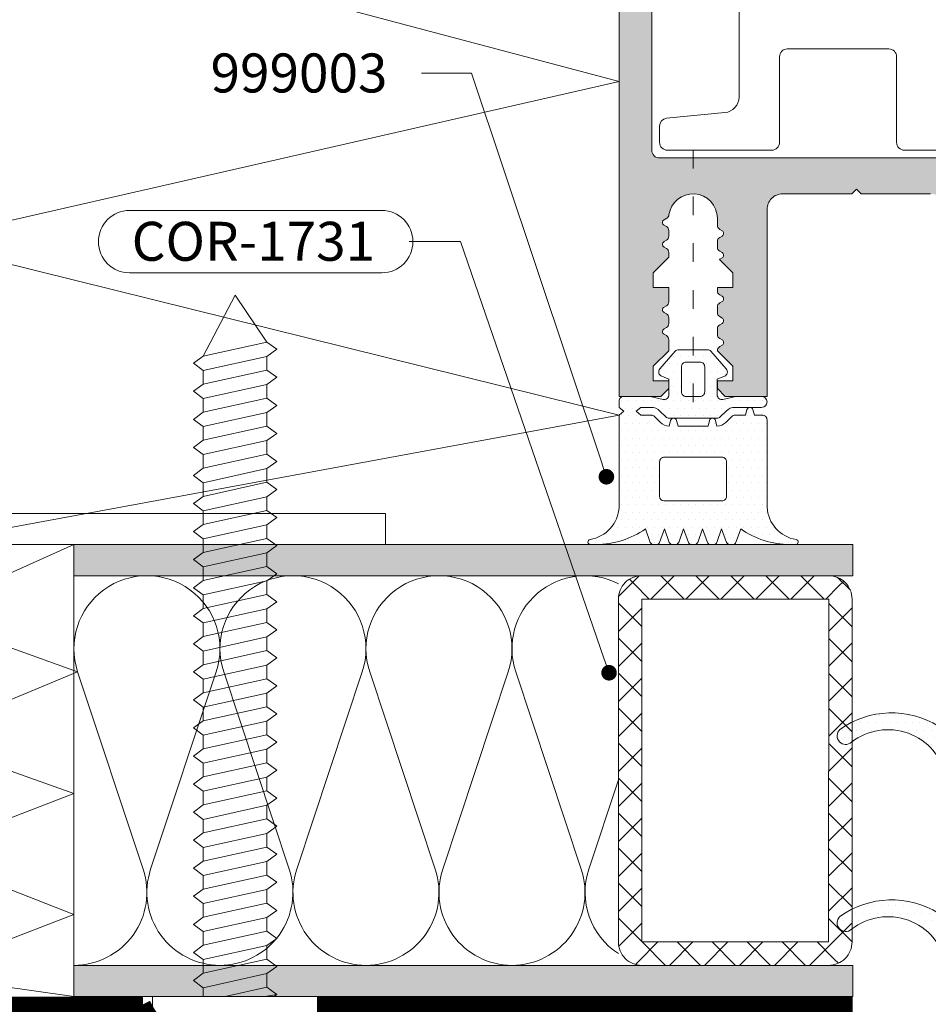
# Model space of a CAD drawing. Units: millimetres. Extents: x -251 to 2452, y 246 to 544.
# Drawn here: x 856 to 915, y 345 to 408 of the extents above; entities that cross this region are included whole.
import ezdxf
from ezdxf import colors
from ezdxf.entities.mleader import LeaderData, LeaderLine
from ezdxf.math import Vec2, Vec3

# ---------------------------------------------------------------- set-up
doc = ezdxf.new("R2010")
doc.units = ezdxf.units.MM
doc.linetypes.add('ACAD_ISO03W100', pattern=[30, 12, -18])
doc.linetypes.add('JIS_02_2.0', pattern=[3, 2, -1])
for name, color, linetype, lineweight in [('00_GROSOR 0.09', 7, 'Continuous', 9), ('accesorios', 7, 'Continuous', 15), ('cotas', 250, 'Continuous', 9), ('juntas', 7, 'Continuous', 15), ('perfiles', 7, 'Continuous', 15), ('poliamidas', 7, 'Continuous', 15), ('Sombreado perfiles', 250, 'Continuous', 15)]:
    doc.layers.add(name, color=color, linetype=linetype, lineweight=lineweight)
doc.styles.add('catalogos 2.5', font='arial.ttf', dxfattribs={"height": 2.5})

# ---------------------------------------------------------------- blocks, each defined once
blk = doc.blocks.new('LANA')
blk.add_lwpolyline([(0, 37.5, 0.511611), (24.66, 19.71), (75.34, 36.54, -1.386001), (75.34, 0.96), (24.66, 17.79, 0.511611), (0, 0)], format="xyb")
blk = doc.blocks.new('DIN 7981 5-5x45')
at = {"layer": '00_GROSOR 0.09', "color": 8}
for p, q in [((0, 5.3), (-1.183, 5.3)), ((-1.183, -5.3), (-1.183, 5.3)), ((0, -5.3), (0, 5.3)), ((0.567, 2.04), (0, 2.04)), ((2.367, 2.04), (1.491, 2.04)), ((4.167, 2.04), (3.291, 2.04)), ((5.967, 2.04), (5.091, 2.04)), ((7.767, 2.04), (6.891, 2.04)), ((8.691, 2.04), (9.567, 2.04)), ((10.491, 2.04), (11.367, 2.04)), ((12.291, 2.04), (13.167, 2.04)), ((14.091, 2.04), (14.967, 2.04)), ((15.891, 2.04), (16.767, 2.04)), ((17.691, 2.04), (18.567, 2.04)), ((19.491, 2.04), (20.367, 2.04)), ((21.291, 2.04), (22.167, 2.04)), ((23.091, 2.04), (23.967, 2.04)), ((24.891, 2.04), (25.767, 2.04)), ((26.691, 2.04), (27.567, 2.04)), ((28.491, 2.04), (29.367, 2.04)), ((30.291, 2.04), (31.167, 2.04)), ((32.091, 2.04), (32.967, 2.04)), ((33.891, 2.04), (34.767, 2.04)), ((35.691, 2.04), (36.567, 2.04)), ((37.491, 2.04), (38.367, 2.04)), ((39.291, 2.04), (40.167, 2.04)), ((41.091, 2.04), (45, 0)), ((41.991, -2.04), (45, 0)), ((0.591, -2.04), (1.467, -2.04)), ((2.391, -2.04), (3.267, -2.04)), ((4.191, -2.04), (5.067, -2.04)), ((5.991, -2.04), (6.867, -2.04)), ((7.791, -2.04), (8.667, -2.04)), ((9.591, -2.04), (10.467, -2.04)), ((11.391, -2.04), (12.267, -2.04)), ((13.191, -2.04), (14.067, -2.04)), ((14.991, -2.04), (15.867, -2.04)), ((16.791, -2.04), (17.667, -2.04)), ((18.591, -2.04), (19.467, -2.04)), ((20.391, -2.04), (21.267, -2.04)), ((22.191, -2.04), (23.067, -2.04)), ((23.991, -2.04), (24.867, -2.04)), ((25.791, -2.04), (26.667, -2.04)), ((27.591, -2.04), (28.467, -2.04)), ((29.391, -2.04), (30.267, -2.04)), ((31.191, -2.04), (32.067, -2.04)), ((32.991, -2.04), (33.867, -2.04)), ((34.791, -2.04), (35.667, -2.04)), ((36.591, -2.04), (37.467, -2.04)), ((38.391, -2.04), (39.267, -2.04)), ((40.191, -2.04), (41.067, -2.04)), ((0, -5.3), (-1.183, -5.3))]:
    blk.add_line(p, q, dxfattribs=at)
for points in [[(2.391, -2.04), (1.929, -2.68), (1.467, -2.04), (0.567, 2.04), (1.029, 2.68), (1.491, 2.04)], [(4.191, -2.04), (3.729, -2.68), (3.267, -2.04), (2.367, 2.04), (2.829, 2.68), (3.291, 2.04)], [(5.991, -2.04), (5.529, -2.68), (5.067, -2.04), (4.167, 2.04), (4.629, 2.68), (5.091, 2.04)], [(7.791, -2.04), (7.329, -2.68), (6.867, -2.04), (5.967, 2.04), (6.429, 2.68), (6.891, 2.04)], [(9.591, -2.04), (9.129, -2.68), (8.667, -2.04), (7.767, 2.04), (8.229, 2.68), (8.691, 2.04)], [(11.391, -2.04), (10.929, -2.68), (10.467, -2.04), (9.567, 2.04), (10.029, 2.68), (10.491, 2.04)], [(13.191, -2.04), (12.729, -2.68), (12.267, -2.04), (11.367, 2.04), (11.829, 2.68), (12.291, 2.04)], [(14.991, -2.04), (14.529, -2.68), (14.067, -2.04), (13.167, 2.04), (13.629, 2.68), (14.091, 2.04)], [(16.791, -2.04), (16.329, -2.68), (15.867, -2.04), (14.967, 2.04), (15.429, 2.68), (15.891, 2.04)], [(18.591, -2.04), (18.129, -2.68), (17.667, -2.04), (16.767, 2.04), (17.229, 2.68), (17.691, 2.04)], [(20.391, -2.04), (19.929, -2.68), (19.467, -2.04), (18.567, 2.04), (19.029, 2.68), (19.491, 2.04)], [(22.191, -2.04), (21.729, -2.68), (21.267, -2.04), (20.367, 2.04), (20.829, 2.68), (21.291, 2.04)], [(23.991, -2.04), (23.529, -2.68), (23.067, -2.04), (22.167, 2.04), (22.629, 2.68), (23.091, 2.04)], [(25.791, -2.04), (25.329, -2.68), (24.867, -2.04), (23.967, 2.04), (24.429, 2.68), (24.891, 2.04)], [(27.591, -2.04), (27.129, -2.68), (26.667, -2.04), (25.767, 2.04), (26.229, 2.68), (26.691, 2.04)], [(29.391, -2.04), (28.929, -2.68), (28.467, -2.04), (27.567, 2.04), (28.029, 2.68), (28.491, 2.04)], [(31.191, -2.04), (30.729, -2.68), (30.267, -2.04), (29.367, 2.04), (29.829, 2.68), (30.291, 2.04)], [(32.991, -2.04), (32.529, -2.68), (32.067, -2.04), (31.167, 2.04), (31.629, 2.68), (32.091, 2.04)], [(34.791, -2.04), (34.329, -2.68), (33.867, -2.04), (32.967, 2.04), (33.429, 2.68), (33.891, 2.04)], [(36.591, -2.04), (36.129, -2.68), (35.667, -2.04), (34.767, 2.04), (35.229, 2.68), (35.691, 2.04)], [(38.391, -2.04), (37.929, -2.68), (37.467, -2.04), (36.567, 2.04), (37.029, 2.68), (37.491, 2.04)], [(40.191, -2.04), (39.729, -2.68), (39.267, -2.04), (38.367, 2.04), (38.829, 2.68), (39.291, 2.04)], [(41.991, -2.04), (41.529, -2.68), (41.067, -2.04), (40.167, 2.04), (40.629, 2.68), (41.091, 2.04)]]:
    blk.add_lwpolyline(points, close=True, dxfattribs=at)
for points in [[(0, 0.639), (0.591, -2.04), (0.129, -2.68), (0, -2.501)], [(0.129, -2.68), (0, -1.911)]]:
    blk.add_lwpolyline(points, dxfattribs=at)
blk.add_arc((2.876, 0), 6.676, 127.44789, 232.55204, dxfattribs=at)
blk = doc.blocks.new('COR-9841')
at = {"layer": 'juntas'}
h = blk.add_hatch(dxfattribs=at)
h.set_pattern_fill('DOTS', color=256, scale=0.3, angle=180, style=0)
h.set_pattern_definition([(180, (-26.78833, 5.55593), (-0.238125, -0.47625), [0, -0.47625])])
h.paths.add_polyline_path([(0, -3.926, -0.623977), (-0.484, -4.163, 0.304532), (-6.821, -4.373, 1), (-6.079, -5.185, -0.553258), (0, -7.4)])
h.paths.add_polyline_path([(16.079, -5.185, 1), (16.821, -4.373, 0.304532), (10.484, -4.163, -0.623977), (10, -3.926), (10, -7.4, -0.553258)])
at = {"layer": 'poliamidas'}
h = blk.add_hatch(dxfattribs=at)
h.set_pattern_fill('ANSI37', color=256, scale=0.3, style=0)
h.set_pattern_definition([(45, (-26.7883, 5.5559), (-0.67352, 0.67352), []), (135, (-26.7883, 5.5559), (-0.67352, -0.67352), [])])
h.paths.add_polyline_path([(2.681, 0), (0.3, 0, 0.414214), (0, -0.3), (0, -11.7, 0.414214), (0.3, -12), (2.108, -12, 0.26795), (2.368, -11.85), (2.858, -11, 0.577349), (2.599, -10.55), (1.5, -10.55), (1.5, -8.258, -0.303347), (1.685, -7.981), (4.894, -6.652, -0.198912), (5.124, -6.652), (8.315, -7.973, -0.303347), (8.5, -8.251), (8.5, -10.55), (7.419, -10.55, 0.577348), (7.159, -11), (7.65, -11.85, 0.26795), (7.91, -12), (9.7, -12, 0.414214), (10, -11.7), (10, -0.3, 0.414214), (9.7, 0), (7.337, 0, -0.442819), (6.84, 0.548, 0.027363), (7.069, 6.012), (7.193, 6.083, 0.577393), (7.193, 6.516), (7.058, 6.594, 0.013562), (6.918, 9.302, 0.06277), (6.842, 9.67), (5.875, 12.5, 0.577351), (4.143, 12.5), (3.175, 9.67, 0.062774), (3.099, 9.302, 0.013561), (2.96, 6.594), (2.825, 6.516, 0.577393), (2.825, 6.083), (2.949, 6.012, 0.027363), (3.178, 0.548, -0.442819)])
h.paths.add_polyline_path([(4.749, -1.492), (4.999, -1.192), (5.249, -1.492), (8, -1.492, -0.414214), (8.5, -1.992), (8.5, -5.978, -0.534511), (8.085, -6.255), (5.698, -5.266, 0.198912), (4.32, -5.266), (1.915, -6.262, -0.534511), (1.5, -5.985), (1.5, -1.992, -0.414214), (2, -1.492)], flags=16)
h.paths.add_polyline_path([(3.913, 1.304, -0.039994), (3.891, 9.162, -0.063169), (3.957, 9.483), (4.856, 12.114, -0.157059), (4.893, 12.163, -0.31935), (5.125, 12.163, -0.15707), (5.162, 12.114), (6.061, 9.483, -0.063165), (6.127, 9.162, -0.039994), (6.104, 1.304, -1.007827)], flags=16)
at = {"layer": 'juntas'}
for points in [[(1.5, -8.258), (1.5, -10.55), (2.599, -10.55, -0.577349), (2.858, -11), (2.368, -11.85, -0.26795), (2.108, -12), (0.3, -12, -0.414214), (0, -11.7), (0, -0.3, -0.414214), (0.3, 0), (2.681, 0, 0.442819), (3.178, 0.548, -0.027363), (2.949, 6.012), (2.825, 6.084, -0.577354), (2.825, 6.516), (2.96, 6.594, -0.013561), (3.099, 9.302, -0.062774), (3.175, 9.67), (4.143, 12.5, -0.577351), (5.875, 12.5), (6.842, 9.67, -0.06277), (6.918, 9.302, -0.013562), (7.058, 6.594), (7.193, 6.516, -0.577354), (7.193, 6.084), (7.069, 6.012, -0.027363), (6.84, 0.548, 0.442819), (7.337, 0), (9.7, 0, -0.414214), (10, -0.3), (10, -11.7, -0.414214), (9.7, -12), (7.91, -12, -0.26795), (7.65, -11.85), (7.159, -11, -0.577349), (7.419, -10.55), (8.5, -10.55), (8.5, -8.251, 0.303347), (8.315, -7.973), (5.124, -6.652, 0.198912), (4.894, -6.652), (1.685, -7.981, 0.303347)], [(5.125, 12.163, 0.31935), (4.893, 12.163, 0.157059), (4.856, 12.114), (3.957, 9.483, 0.063169), (3.891, 9.162, 0.039994), (3.913, 1.304, 1.007827), (6.104, 1.304, 0.039994), (6.127, 9.162, 0.063165), (6.061, 9.483), (5.162, 12.114, 0.15707)], [(1.5, -1.992), (1.5, -5.985, 0.534511), (1.915, -6.262), (4.32, -5.266, -0.198912), (5.698, -5.266), (8.085, -6.255, 0.534511), (8.5, -5.978), (8.5, -1.992, 0.414214), (8, -1.492), (5.249, -1.492), (4.999, -1.192), (4.749, -1.492), (2, -1.492, 0.414214)], [(0, -3.926, -0.623977), (-0.484, -4.163, 0.304532), (-6.821, -4.373, 1), (-6.079, -5.185, -0.553258), (0, -7.4)], [(16.079, -5.185, 1), (16.821, -4.373, 0.304532), (10.484, -4.163, -0.623977), (10, -3.926), (10, -7.4, -0.553258)]]:
    blk.add_lwpolyline(points, format="xyb", close=True, dxfattribs=at)
blk = doc.blocks.new('_Dot')
at = {"color": 0, "linetype": 'ByBlock', "lineweight": -2}
blk.add_line((-0.5, 0), (-1, 0), dxfattribs=at)
at = {"color": 0, "linetype": 'ByBlock', "const_width": 0.5}
blk.add_lwpolyline([(-0.25, 0, 1), (0.25, 0, 1)], format="xyb", close=True, dxfattribs=at)
blk = doc.blocks.new('999003')
at = {"layer": 'juntas'}
h = blk.add_hatch(dxfattribs=at)
h.set_pattern_fill('DOTS', color=256, scale=0.3, angle=180, style=0)
h.paths.add_polyline_path([(9.5, -1.5, 0.414214), (9.2, -1.2), (8.687, -1.2), (8.593, -0.848, 0.767327), (8.207, -0.848), (8.113, -1.2), (7.441, -1.2, 0.198912), (7.229, -1.288), (6.851, -1.666, -0.198912), (6.286, -1.9), (6.191, -1.548, 0.767327), (5.805, -1.548), (5.711, -1.9), (3.789, -1.9), (3.695, -1.548, 0.767327), (3.309, -1.548), (3.214, -1.9, -0.198912), (2.649, -1.666), (2.271, -1.288, 0.198912), (2.059, -1.2), (1.4, -1.2), (1.1, -0.95), (1.4, -0.7), (2.059, -0.7, -0.198912), (2.624, -0.934), (3.002, -1.312, 0.198912), (3.214, -1.4), (6.286, -1.4, 0.198912), (6.498, -1.312), (6.877, -0.933, -0.198912), (7.44, -0.7), (9.15, -0.7, 1), (9.15, 0), (7.5, 0), (6.668, -0.192, -0.482381), (6.3, 0.1), (6.3, 1.1), (6.765, 1.294, 0.51114), (6.877, 1.767), (5.898, 2.896, 0.217506), (5.671, 3), (3.829, 3, 0.217506), (3.602, 2.896), (2.623, 1.767, 0.51114), (2.735, 1.294), (3.2, 1.1), (3.2, 0.1, -0.482381), (2.832, -0.192), (2, 0), (0.3, 0, 0.414214), (0, -0.3), (0, -0.7), (0.3, -0.95), (0, -1.2), (0, -7.106, -0.350059), (-1.865, -9.18, 0.920837), (-1.839, -9.5), (-1.457, -9.5, 0.153266), (1.69, -8.5), (2.001, -9.367, 0.31667), (2.189, -9.5), (2.415, -9.5, 0.31667), (2.603, -9.367), (2.914, -8.5), (3.225, -9.367, 0.31667), (3.413, -9.5), (3.639, -9.5, 0.31667), (3.827, -9.367), (4.138, -8.5), (4.449, -9.367, 0.31667), (4.637, -9.5), (4.863, -9.5, 0.31667), (5.051, -9.367), (5.362, -8.5), (5.673, -9.367, 0.31667), (5.861, -9.5), (6.087, -9.5, 0.31667), (6.275, -9.367), (6.586, -8.5), (6.9, -9.368, 0.315777), (7.088, -9.5), (7.308, -9.5, 0.315777), (7.496, -9.368), (7.81, -8.5, 0.153266), (10.957, -9.5), (11.339, -9.5, 0.920837), (11.365, -9.18, -0.350059), (9.5, -7.106)])
h.paths.add_polyline_path([(2.869, -6.708), (6.6, -6.708, 0.414214), (6.9, -6.408), (6.9, -4.2, 0.414214), (6.6, -3.9), (2.9, -3.9, 0.414214), (2.6, -4.2), (2.6, -6.407, 0.381789)], flags=16)
h.paths.add_polyline_path([(5.2, 0), (4.3, 0, -0.414214), (4, 0.3), (4, 1.9, -0.414214), (4.3, 2.2), (5.2, 2.2, -0.414214), (5.5, 1.9), (5.5, 0.3, -0.414214)], flags=16)
for points in [[(9.5, -1.5), (9.5, -7.106), (9.5, -7.106), (9.5, -7.106), (9.5, -7.106), (9.5, -7.106), (9.5, -7.106, 0.350059), (11.365, -9.18, -0.920837), (11.339, -9.5), (10.957, -9.5, -0.153266), (7.81, -8.5), (7.496, -9.368, -0.315777), (7.308, -9.5), (7.088, -9.5, -0.315777), (6.9, -9.368), (6.586, -8.5), (6.275, -9.367, -0.31667), (6.087, -9.5), (5.861, -9.5, -0.31667), (5.673, -9.367), (5.362, -8.5), (5.051, -9.367, -0.31667), (4.863, -9.5), (4.637, -9.5, -0.31667), (4.449, -9.367), (4.138, -8.5), (3.827, -9.367, -0.31667), (3.639, -9.5), (3.413, -9.5, -0.31667), (3.225, -9.367), (2.914, -8.5), (2.603, -9.367, -0.31667), (2.415, -9.5), (2.189, -9.5, -0.31667), (2.001, -9.367), (1.69, -8.5, -0.153266), (-1.457, -9.5), (-1.839, -9.5, -0.920837), (-1.865, -9.18, 0.350059), (0, -7.106), (0, -7.106), (0, -7.106), (0, -7.106), (0, -7.106), (0, -7.106), (0, -1.2), (0, -1.2), (0.3, -0.95), (0, -0.7), (0, -0.3, -0.414214), (0.3, 0), (2, 0), (2.832, -0.192, 0.482381), (3.2, 0.1), (3.2, 1.1), (2.735, 1.294, -0.51114), (2.623, 1.767), (3.602, 2.896, -0.217506), (3.829, 3), (5.671, 3, -0.217506), (5.898, 2.896), (6.877, 1.767, -0.51114), (6.765, 1.294), (6.3, 1.1), (6.3, 0.1, 0.482381), (6.668, -0.192), (7.5, 0), (9.15, 0, -1), (9.15, -0.7), (7.441, -0.7, 0.200131), (6.876, -0.934), (6.498, -1.312, -0.198912), (6.286, -1.4), (3.214, -1.4, -0.198912), (3.002, -1.312), (2.624, -0.934, 0.198912), (2.059, -0.7), (1.4, -0.7), (1.1, -0.95), (1.4, -1.2), (2.059, -1.2, -0.198912), (2.271, -1.288), (2.649, -1.666, 0.198912), (3.214, -1.9), (3.309, -1.548, -0.767327), (3.695, -1.548), (3.789, -1.9), (5.711, -1.9), (5.805, -1.548, -0.767327), (6.191, -1.548), (6.286, -1.9, 0.198912), (6.851, -1.666), (7.229, -1.288, -0.198912), (7.441, -1.2), (8.113, -1.2), (8.207, -0.848, -0.767327), (8.593, -0.848), (8.687, -1.2), (9.2, -1.2, -0.414214), (9.5, -1.5)], [(4.3, 2.2, 0.414214), (4, 1.9), (4, 0.3, 0.414214), (4.3, 0), (5.2, 0, 0.414214), (5.5, 0.3), (5.5, 1.9, 0.414214), (5.2, 2.2)], [(6.6, -3.9), (2.9, -3.9, 0.414214), (2.6, -4.2), (2.6, -6.408, 0.380803), (2.869, -6.708), (6.6, -6.708, 0.414214), (6.9, -6.408), (6.9, -4.2, 0.414214)]]:
    blk.add_lwpolyline(points, format="xyb", close=True, dxfattribs=at)
blk = doc.blocks.new('COR-9842')
at = {"layer": 'juntas'}
h = blk.add_hatch(dxfattribs=at)
h.set_pattern_fill('DOTS', color=256, scale=0.3, angle=180, style=0)
h.paths.add_polyline_path([(1217.359, 597.055, -0.623977), (1216.875, 596.818, 0.304532), (1210.538, 596.608, 0.933208), (1211.221, 595.749, -0.559768), (1217.359, 593.581)])
h.paths.add_polyline_path([(1233.498, 595.749, 0.933208), (1234.18, 596.608, 0.304532), (1227.843, 596.818, -0.623977), (1227.359, 597.055), (1227.359, 593.581, -0.559768)])
at = {"layer": 'poliamidas'}
h = blk.add_hatch(dxfattribs=at)
h.set_pattern_fill('ANSI37', color=256, scale=0.3, style=0)
h.paths.add_polyline_path([(1225.674, 593.008, -0.303347), (1225.859, 592.73), (1225.859, 590.431), (1224.778, 590.431, 0.57735), (1224.519, 589.981), (1225.009, 589.131, 0.26795), (1225.269, 588.981), (1227.059, 588.981, 0.414214), (1227.359, 589.281), (1227.359, 600.481, 0.414214), (1226.859, 600.981), (1226.159, 600.981, 0.414214), (1225.859, 600.681), (1225.859, 600.431), (1224.658, 600.431, -0.414214), (1224.458, 600.631), (1224.458, 602.731), (1224.858, 602.731, 0.57735), (1225.118, 603.181), (1224.192, 604.784, 0.767327), (1223.458, 604.588), (1223.458, 600.889, 0.298217), (1223.578, 600.706, -1.466545), (1223.183, 600.311, 0.298217), (1223, 600.431), (1221.716, 600.431, 0.298217), (1221.533, 600.311, -1.466545), (1221.138, 600.706, 0.298217), (1221.258, 600.889), (1221.258, 604.588, 0.767327), (1220.524, 604.784), (1219.598, 603.181, 0.57735), (1219.858, 602.731), (1220.258, 602.731), (1220.258, 600.631, -0.414214), (1220.058, 600.431), (1218.856, 600.431), (1218.856, 600.681, 0.414214), (1218.556, 600.981), (1217.859, 600.981, 0.414214), (1217.359, 600.481), (1217.359, 589.281, 0.414214), (1217.659, 588.981), (1219.467, 588.981, 0.26795), (1219.727, 589.131), (1220.218, 589.981, 0.577349), (1219.958, 590.431), (1218.859, 590.431), (1218.859, 592.723, -0.303347), (1219.044, 593), (1222.253, 594.329, -0.198912), (1222.483, 594.329)])
h.paths.add_polyline_path([(1225.444, 594.726), (1223.057, 595.715, 0.198912), (1221.679, 595.715), (1219.274, 594.719, -0.534511), (1218.859, 594.996), (1218.859, 598.431, -0.414214), (1219.359, 598.931), (1222.108, 598.931), (1222.358, 599.231), (1222.608, 598.931), (1225.359, 598.931, -0.414214), (1225.859, 598.431), (1225.859, 595.003, -0.534511)], flags=16)
at = {"layer": 'juntas'}
blk.add_lwpolyline([(1224.778, 590.431), (1225.859, 590.431), (1225.859, 592.73, 0.303347), (1225.674, 593.008), (1222.483, 594.329, 0.198912), (1222.253, 594.329), (1219.044, 593, 0.303347), (1218.859, 592.723), (1218.859, 590.431), (1219.958, 590.431, -0.577349), (1220.218, 589.981), (1219.727, 589.131, -0.26795), (1219.467, 588.981), (1217.659, 588.981, -0.414214), (1217.359, 589.281), (1217.359, 600.481, -0.414214), (1217.859, 600.981), (1218.556, 600.981, -0.414214), (1218.856, 600.681), (1218.856, 600.431), (1220.058, 600.431, 0.414214), (1220.258, 600.631), (1220.258, 602.731), (1219.858, 602.731, -0.57735), (1219.598, 603.181), (1220.524, 604.784, -0.767327), (1221.258, 604.588), (1221.258, 600.889, -0.298217), (1221.138, 600.706, 1.466545), (1221.533, 600.311, -0.298217), (1221.716, 600.431), (1223, 600.431, -0.298217), (1223.183, 600.311, 1.466545), (1223.578, 600.706, -0.298217), (1223.458, 600.889), (1223.458, 604.588, -0.767327), (1224.192, 604.784), (1225.118, 603.181, -0.57735), (1224.858, 602.731), (1224.458, 602.731), (1224.458, 600.631, 0.414214), (1224.658, 600.431), (1225.859, 600.431), (1225.859, 600.681, -0.414214), (1226.159, 600.981), (1226.859, 600.981, -0.414214), (1227.359, 600.481), (1227.359, 589.281, -0.414214), (1227.059, 588.981), (1225.269, 588.981, -0.26795), (1225.009, 589.131), (1224.519, 589.981, -0.577349), (1224.778, 590.431)], format="xyb", dxfattribs=at)
for points in [[(1225.859, 598.431, 0.414214), (1225.359, 598.931), (1222.608, 598.931), (1222.358, 599.231), (1222.108, 598.931), (1219.359, 598.931, 0.414214), (1218.859, 598.431), (1218.859, 594.996, 0.534511), (1219.274, 594.719), (1221.679, 595.715, -0.198912), (1223.057, 595.715), (1225.444, 594.726, 0.534511), (1225.859, 595.003)], [(1217.359, 597.055, -0.623977), (1216.875, 596.818, 0.304532), (1210.538, 596.608, 1), (1211.28, 595.796, -0.553258), (1217.359, 593.581)], [(1233.438, 595.796, 1), (1234.18, 596.608, 0.304532), (1227.843, 596.818, -0.623977), (1227.359, 597.055), (1227.359, 593.581, -0.553258)]]:
    blk.add_lwpolyline(points, format="xyb", close=True, dxfattribs=at)

msp = doc.modelspace()

# ---------------------------------------------------------------- hatches: boundary and pattern name
at = {"layer": 'poliamidas'}
h = msp.add_hatch(dxfattribs=at)
h.set_pattern_fill('ANSI37', color=256, scale=0.5, angle=180, style=0)
h.set_pattern_definition([(225, (-2271.0682, -670.6144), (1.122532, -1.122532), []), (315, (-2271.0682, -670.6144), (1.122532, 1.122532), [])])
h.paths.add_polyline_path([(896.181, 371.15), (896.18, 349.15), (908.18, 349.15), (908.181, 371.15)], flags=16)
edge = h.paths.add_edge_path()
edge.add_line((894.681, 349.15), (894.681, 371.15))
edge.add_arc((896.181, 371.15), 1.5, 89.99979, 179.99979, ccw=False)
edge.add_line((896.181, 372.65), (908.181, 372.65))
edge.add_arc((908.181, 371.15), 1.5, -0.00021, 89.99979, ccw=False)
edge.add_line((909.681, 371.15), (909.681, 349.15))
edge.add_arc((908.181, 349.15), 1.5, 269.99979, 359.99979, ccw=False)
edge.add_line((908.18, 347.65), (896.18, 347.65))
edge.add_arc((896.181, 349.15), 1.5, 179.99979, 269.99979, ccw=False)
at = {"layer": 'Sombreado perfiles'}
h = msp.add_hatch(color=256, dxfattribs=at)
h.paths.add_polyline_path([(914.725, 397.15, -0.414214), (915.725, 396.15), (915.725, 367.15), (917.425, 367.15), (918.625, 368.35), (918.625, 369.33, 0.267949), (918.475, 369.59), (918.325, 369.677, -0.57735), (918.325, 370.023), (918.475, 370.11, 0.267949), (918.625, 370.369), (918.625, 371.13, 0.267949), (918.475, 371.39), (918.325, 371.477, -0.57735), (918.325, 371.823), (918.475, 371.91, 0.267949), (918.625, 372.169), (918.625, 372.93, 0.267949), (918.475, 373.19), (918.325, 373.277, -0.57735), (918.325, 373.623), (918.475, 373.71, 0.267949), (918.625, 373.969), (918.625, 374.73, 0.267949), (918.475, 374.99), (918.325, 375.077, -0.57735), (918.325, 375.423), (918.475, 375.51, 0.267949), (918.625, 375.769), (918.625, 376.53, 0.267949), (918.475, 376.79), (918.325, 376.877, -0.57735), (918.325, 377.223), (918.475, 377.31, 0.267949), (918.625, 377.569), (918.625, 378.33, 0.267949), (918.475, 378.59), (918.325, 378.677, -0.57735), (918.325, 379.023), (918.475, 379.11, 0.266589), (918.625, 379.368), (918.625, 380.05, -0.414214), (920.125, 381.55), (921.325, 381.55, -0.414214), (922.825, 380.05), (922.825, 378.469, 0.267949), (922.975, 378.21), (923.125, 378.123, -0.57735), (923.125, 377.777), (922.975, 377.69, 0.267949), (922.825, 377.43), (922.825, 376.669, 0.267949), (922.975, 376.41), (923.125, 376.323, -0.57735), (923.125, 375.977), (922.975, 375.89, 0.267949), (922.825, 375.63), (922.825, 374.869, 0.267949), (922.975, 374.61), (923.125, 374.523, -0.57735), (923.125, 374.177), (922.975, 374.09, 0.267949), (922.825, 373.83), (922.825, 373.069, 0.267949), (922.975, 372.81), (923.125, 372.723, -0.57735), (923.125, 372.377), (922.975, 372.29, 0.267949), (922.825, 372.03), (922.825, 371.269, 0.267949), (922.975, 371.01), (923.125, 370.923, -0.57735), (923.125, 370.577), (922.975, 370.49, 0.267949), (922.825, 370.23), (922.825, 369.469, 0.267949), (922.975, 369.21), (923.125, 369.123, -0.57735), (923.125, 368.777), (922.975, 368.69, 0.35762), (922.841, 368.334), (924.025, 367.15), (925.725, 367.15), (925.725, 396.15, -0.414214), (926.725, 397.15), (931.175, 397.15), (931.475, 397.45), (931.775, 397.15), (936.225, 397.15, -0.414214), (937.225, 396.15), (937.225, 384.15), (939.915, 384.15), (940.415, 384.65), (940.415, 385.15), (939.415, 385.15), (939.415, 386.083), (940.415, 387.08, 0.277027), (940.265, 387.35), (940.115, 387.436, -0.57735), (940.115, 387.783), (940.265, 387.869, 0.267949), (940.415, 388.129), (940.415, 388.49, 0.267949), (940.265, 388.75), (940.115, 388.836, -0.57735), (940.115, 389.183), (940.265, 389.269, 0.267949), (940.415, 389.529), (940.415, 389.89, 0.267949), (940.265, 390.15), (940.115, 390.236, -0.57735), (940.115, 390.583), (940.265, 390.669, 0.267949), (940.415, 390.929), (940.415, 391.15), (939.415, 391.15), (939.415, 392.083), (940.277, 392.942, 0.011725), (940.265, 392.95), (940.115, 393.036, -0.57735), (940.115, 393.383), (940.265, 393.469, 0.267949), (940.415, 393.729), (940.415, 394.09, 0.267949), (940.265, 394.35), (940.115, 394.436, -0.57735), (940.115, 394.783), (940.265, 394.869, 0.267949), (940.415, 395.129), (940.415, 395.59, -0.935055), (943.521, 395.798, 0.232298), (943.668, 395.579), (943.835, 395.483, -0.57735), (943.835, 395.136), (943.685, 395.05, 0.267949), (943.535, 394.79), (943.535, 394.429, 0.267949), (943.685, 394.169), (943.835, 394.083, -0.57735), (943.835, 393.736), (943.685, 393.65, 0.267949), (943.535, 393.39), (943.535, 393.08), (944.535, 392.083), (944.535, 391.15), (943.535, 391.15), (943.535, 390.229, 0.267949), (943.685, 389.969), (943.835, 389.883, -0.57735), (943.835, 389.536), (943.685, 389.45, 0.267949), (943.535, 389.19), (943.535, 388.829, 0.267949), (943.685, 388.569), (943.835, 388.483, -0.57735), (943.835, 388.136), (943.685, 388.05, 0.267949), (943.535, 387.79), (943.535, 387.08), (944.535, 386.083), (944.535, 385.15), (943.535, 385.15), (943.535, 384.65), (944.035, 384.15), (946.725, 384.15), (946.725, 488.65, 0.414214), (946.225, 489.15), (895.225, 489.15, 0.414214), (894.725, 488.65), (894.725, 384.15), (897.415, 384.15), (897.915, 384.65), (897.915, 385.15), (896.915, 385.15), (896.915, 386.083), (897.915, 387.08), (897.915, 387.79, 0.267949), (897.765, 388.05), (897.615, 388.136, -0.57735), (897.615, 388.483), (897.765, 388.569, 0.267949), (897.915, 388.829), (897.915, 389.19, 0.267949), (897.765, 389.45), (897.615, 389.536, -0.57735), (897.615, 389.883), (897.765, 389.969, 0.267949), (897.915, 390.229), (897.915, 391.15), (896.915, 391.15), (896.915, 392.083), (897.915, 393.08), (897.915, 393.39, 0.267949), (897.765, 393.65), (897.615, 393.736, -0.57735), (897.615, 394.083), (897.765, 394.169, 0.267949), (897.915, 394.429), (897.915, 394.79, 0.267949), (897.765, 395.05), (897.615, 395.136, -0.57735), (897.615, 395.483), (897.782, 395.579, 0.232298), (897.929, 395.798, -0.935055), (901.035, 395.59), (901.035, 395.129, 0.267949), (901.185, 394.869), (901.335, 394.783, -0.57735), (901.335, 394.436), (901.185, 394.35, 0.267949), (901.035, 394.09), (901.035, 393.729, 0.267949), (901.185, 393.469), (901.335, 393.383, -0.57735), (901.335, 393.036), (901.185, 392.95, 0.011725), (901.173, 392.942), (902.035, 392.083), (902.035, 391.15), (901.035, 391.15), (901.035, 390.929, 0.267949), (901.185, 390.669), (901.335, 390.583, -0.57735), (901.335, 390.236), (901.185, 390.15, 0.267949), (901.035, 389.89), (901.035, 389.529, 0.267949), (901.185, 389.269), (901.335, 389.183, -0.57735), (901.335, 388.836), (901.185, 388.75, 0.267949), (901.035, 388.49), (901.035, 388.129, 0.267949), (901.185, 387.869), (901.335, 387.783, -0.57735), (901.335, 387.436), (901.185, 387.35, 0.277027), (901.035, 387.08), (902.035, 386.083), (902.035, 385.15), (901.035, 385.15), (901.035, 384.65), (901.535, 384.15), (904.225, 384.15), (904.225, 396.15, -0.414214), (905.225, 397.15), (909.675, 397.15), (909.975, 397.45), (910.275, 397.15)])
h.paths.add_polyline_path([(897.325, 399.45, -0.414214), (896.825, 399.95), (896.825, 410.45), (898.975, 410.45), (898.975, 411.95), (896.825, 411.95), (896.825, 470.25), (898.975, 470.25), (898.975, 471.75), (896.825, 471.75), (896.825, 484.15, -0.414214), (897.325, 484.65), (905.925, 484.65), (906.625, 482.75), (907.725, 482.75), (907.725, 484.65), (933.725, 484.65), (933.725, 482.75), (934.825, 482.75), (935.525, 484.65), (944.125, 484.65, -0.414214), (944.625, 484.15), (944.625, 471.75), (942.475, 471.75), (942.475, 470.25), (944.625, 470.25), (944.625, 411.95), (942.475, 411.95), (942.475, 410.45), (944.625, 410.45), (944.625, 399.95, -0.414214), (944.125, 399.45)], flags=16)
h.paths.add_polyline_path([(918.725, 397.15, 0.414214), (917.725, 396.15), (917.725, 385.15, 0.414214), (918.725, 384.15), (922.725, 384.15, 0.414214), (923.725, 385.15), (923.725, 396.15, 0.414214), (922.725, 397.15)], flags=17)
for points in [[(859.725, 374.65), (909.725, 374.65), (909.725, 372.65), (859.725, 372.65)], [(859.725, 345.65), (909.725, 345.65), (909.725, 347.65), (859.725, 347.65)]]:
    msp.add_hatch(color=256, dxfattribs=at).paths.add_polyline_path(points)

# ---------------------------------------------------------------- linework, layer by layer
at = {"layer": '00_GROSOR 0.09'}
msp.add_line((859.725, 347.65), (859.725, 372.65), dxfattribs=at)
for points in [[(892.725, 467.15), (849.725, 455.836), (892.725, 446.941), (849.725, 435.587), (894.725, 426.314), (849.725, 416.285), (894.725, 404.363), (849.725, 394.1), (894.725, 382.95), (849.725, 374.65)], [(849.725, 374.65), (859.725, 374.65), (849.725, 370.151), (859.964, 366.484), (849.725, 362.235), (859.725, 358.683), (849.725, 354.836), (859.725, 350.915), (849.725, 347.067), (859.725, 345.65)]]:
    msp.add_lwpolyline(points, dxfattribs=at)
for points in [[(894.681, 372.131, 0.671855), (888.089, 366.484), (892.299, 353.815, -0.511611), (887.85, 347.65)], [(894.681, 348.401, -0.34189), (892.777, 353.815), (894.681, 359.545)]]:
    msp.add_lwpolyline(points, format="xyb", dxfattribs=at)
at = {"layer": '00_GROSOR 0.09', "linetype": 'JIS_02_2.0', "ltscale": 2.5, "const_width": 1}
msp.add_lwpolyline([(813.519, 311.77), (850.225, 311.77), (850.225, 345.15), (864.161, 345.15, 0.574549), (875.874, 344.309), (875.874, 345.15), (909.725, 345.15)], format="xyb", dxfattribs=at)
at = {"layer": 'accesorios', "color": 7, "linetype": 'ACAD_ISO03W100', "ltscale": 0.1}
msp.add_line((899.475, 399.978), (899.475, 382.789), dxfattribs=at)
at = {"layer": 'cotas'}
msp.add_lwpolyline([(863.298, 392.082, -1), (863.298, 396.082), (879.491, 396.082, -1), (879.491, 392.082)], format="xyb", close=True, dxfattribs=at)
at = {"layer": 'perfiles'}
for points in [[(894.725, 488.65), (894.725, 384.15), (897.415, 384.15), (897.915, 384.65), (897.915, 385.15), (896.915, 385.15), (896.915, 386.083), (897.915, 387.08), (897.915, 387.79, 0.267949), (897.765, 388.05), (897.615, 388.136, -0.57735), (897.615, 388.483), (897.765, 388.569, 0.267949), (897.915, 388.829), (897.915, 389.19, 0.267949), (897.765, 389.45), (897.615, 389.536, -0.57735), (897.615, 389.883), (897.765, 389.969, 0.267949), (897.915, 390.229), (897.915, 391.15), (896.915, 391.15), (896.915, 392.083), (897.915, 393.08), (897.915, 393.39, 0.267949), (897.765, 393.65), (897.615, 393.736, -0.57735), (897.615, 394.083), (897.765, 394.169, 0.267949), (897.915, 394.429), (897.915, 394.79, 0.267949), (897.765, 395.05), (897.615, 395.136, -0.57735), (897.615, 395.483), (897.782, 395.579, 0.232298), (897.929, 395.798, -0.935055), (901.035, 395.59), (901.035, 395.129, 0.267949), (901.185, 394.869), (901.335, 394.783, -0.57735), (901.335, 394.436), (901.185, 394.35, 0.267949), (901.035, 394.09), (901.035, 393.729, 0.267949), (901.185, 393.469), (901.335, 393.383, -0.57735), (901.335, 393.036), (901.185, 392.95, 0.011725), (901.173, 392.942), (902.035, 392.083), (902.035, 391.15), (901.035, 391.15), (901.035, 390.929, 0.267949), (901.185, 390.669), (901.335, 390.583, -0.57735), (901.335, 390.236), (901.185, 390.15, 0.267949), (901.035, 389.89), (901.035, 389.529, 0.267949), (901.185, 389.269), (901.335, 389.183, -0.57735), (901.335, 388.836), (901.185, 388.75, 0.267949), (901.035, 388.49), (901.035, 388.129, 0.267949), (901.185, 387.869), (901.335, 387.783, -0.57735), (901.335, 387.436), (901.185, 387.35, 0.277027), (901.035, 387.08), (902.035, 386.083), (902.035, 385.15), (901.035, 385.15), (901.035, 384.65), (901.535, 384.15), (904.225, 384.15), (904.225, 396.15, -0.414214), (905.225, 397.15), (909.675, 397.15), (909.975, 397.45), (910.275, 397.15), (914.725, 397.15, -0.414214)], [(902.425, 480.743), (902.425, 403.356, -0.385871), (901.523, 402.361), (897.776, 401.994, 0.385871), (897.325, 401.496), (897.325, 400.45, 0.414214), (897.825, 399.95), (904.525, 399.95, 0.414214), (905.025, 400.45), (905.025, 405.95, -0.414214), (905.525, 406.45), (912.043, 406.45, -0.414214), (912.543, 405.95), (912.543, 400.45, 0.414214), (913.043, 399.95), (928.408, 399.95, 0.414214)], [(896.825, 410.45), (896.825, 399.95, 0.414214), (897.325, 399.45), (944.125, 399.45, 0.414214), (944.625, 399.95), (944.625, 410.45)]]:
    msp.add_lwpolyline(points, format="xyb", dxfattribs=at)
msp.add_lwpolyline([(849.725, 377.65, 0.414214), (852.725, 374.65), (879.725, 374.65), (879.725, 376.65), (852.725, 376.65, -0.414214), (851.725, 377.65), (851.725, 399.65), (849.725, 399.65)], format="xyb", close=True, dxfattribs=at)
for points in [[(859.725, 374.65), (909.725, 374.65), (909.725, 372.65), (859.725, 372.65)], [(859.725, 345.65), (909.725, 345.65), (909.725, 347.65), (859.725, 347.65)]]:
    msp.add_lwpolyline(points, close=True, dxfattribs=at)
at = {"layer": 'poliamidas'}
msp.add_lwpolyline([(894.681, 349.15), (894.681, 371.15, -0.414214), (896.181, 372.65), (908.181, 372.65, -0.414214), (909.681, 371.15), (909.681, 349.15, -0.414214), (908.18, 347.65), (896.18, 347.65, -0.414214)], format="xyb", close=True, dxfattribs=at)
msp.add_lwpolyline([(896.181, 371.15), (896.18, 349.15), (908.18, 349.15), (908.181, 371.15)], close=True, dxfattribs=at)

# ---------------------------------------------------------------- block references
at = {"rotation": 90}
msp.add_blockref('DIN 7981 5-5x45', (870.074, 345.65), dxfattribs=at)
for name, p in [('999003', (894.725, 384.15)), ('COR-9841', (915.725, 367.15))]:
    msp.add_blockref(name, p)
at = {"layer": '00_GROSOR 0.09', "xscale": -0.25, "yscale": 0.25, "zscale": 0.25, "rotation": 270}
for p in [(859.725, 347.65), (869.1, 347.65), (878.475, 347.65)]:
    msp.add_blockref('LANA', p, dxfattribs=at)
at = {"layer": '00_GROSOR 0.09', "color": 3}
msp.add_blockref('COR-9842', (-301.634, -245.831), dxfattribs=at)

# ---------------------------------------------------------------- leaders
at = {"layer": 'cotas'}
ml = msp.add_multileader_mtext('Standard', dxfattribs=at)
ml.set_content('999003', color=256, style='catalogos 2.5')
ml.set_leader_properties(color=256, linetype='ByLayer', lineweight=-1)
ml.set_arrow_properties(name='DOT')
ml.build(insert=Vec2(0, 0))
ml.multileader.update_dxf_attribs({"arrow_head_size": 1})
ctx = ml.context
ctx.base_point, ctx.char_height, ctx.arrow_head_size, ctx.landing_gap_size, ctx.plane_origin = Vec3(866.32, 404.882), 2.5, 1, 2.185, Vec3(890.443, 373.383)
ctx.text_align_type = 2
notes = []
notes.append((ctx, [(0, (1, 1, 0), (885.247, 404.882), (-1, 0), 3.207, [(0, [(893.911, 378.997)], 0, [])])]))
ctx.mtext.insert, ctx.mtext.width, ctx.mtext.defined_height, ctx.mtext.alignment, ctx.mtext.flow_direction = Vec3(879.855, 406.154), 22.7928, 2.484, 3, 5
at = {"layer": 'cotas', "ltscale": 10}
ml = msp.add_multileader_mtext('Standard', dxfattribs=at)
ml.set_content('COR-1731', color=256, style='catalogos 2.5')
ml.set_leader_properties(color=256, linetype='ByLayer', lineweight=-1)
ml.set_arrow_properties(name='DOT')
ml.build(insert=Vec2(0, 0))
ml.multileader.update_dxf_attribs({"arrow_head_size": 1})
ctx = ml.context
ctx.base_point, ctx.char_height, ctx.arrow_head_size, ctx.landing_gap_size, ctx.plane_origin = Vec3(860.998, 394.082), 2.5, 1, 2.185, Vec3(866.43, 412.077)
ctx.text_align_type = 2
notes.append((ctx, [(0, (1, 1, 0), (884.54, 394.082), (-1, 0), 3.293, [(0, [(894.081, 366.422)], 0, [])])]))
ctx.mtext.insert, ctx.mtext.width, ctx.mtext.defined_height, ctx.mtext.alignment, ctx.mtext.flow_direction = Vec3(879.062, 395.354), 33.0883, 18.252, 3, 5
for ctx, leaders in notes:
    for number, flags, end, landing, length, lines in leaders:
        leader = LeaderData()
        leader.index, (leader.has_last_leader_line, leader.has_dogleg_vector, leader.attachment_direction) = number, flags
        leader.last_leader_point, leader.dogleg_vector, leader.dogleg_length = Vec3(end), Vec3(landing), length
        for number, points, colour, breaks in lines:
            line = LeaderLine()
            line.index, line.vertices, line.color, line.breaks = number, Vec3.list(points), colors.encode_raw_color(colour), breaks
            leader.lines.append(line)
        ctx.leaders.append(leader)

doc.saveas('drawing.dxf')
